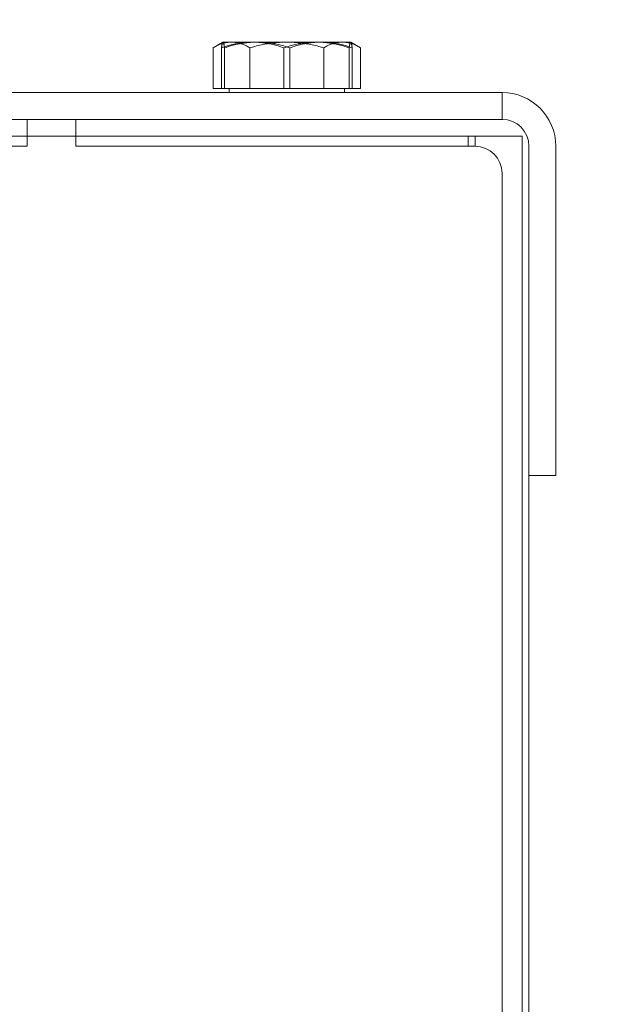
# Model space of a CAD drawing. Units: inches. Extents: x 70349 to 119255, y 9577 to 78857.
# Drawn here: x 84221 to 84308, y 32655 to 32802 of the extents above; entities that cross this region are included whole.
import ezdxf

# ---------------------------------------------------------------- set-up
doc = ezdxf.new("R2010")
doc.units = ezdxf.units.IN
doc.header["$MEASUREMENT"] = 0
doc.layers.add('CWT', color=4, linetype='Continuous', lineweight=20)
doc.layers.add('QUOTE', color=1, linetype='Continuous', lineweight=15)
doc.styles.add('GMV', font='verdana.TTF')
doc.dimstyles.new('GMV$0', dxfattribs={"dimtxt": 40, "dimasz": 30, "dimexe": 20, "dimexo": 30, "dimgap": 10, "dimtad": 1, "dimdec": 0, "dimdsep": 46, "dimtxsty": 'GMV', "dimcen": 0, "dimclrt": 7, "dimadec": 8, "dimazin": 2, "dimtfac": 1, "dimtdec": 0, "dimtmove": 0, "dimatfit": 3, "dimfxl": 1, "dimtvp": 1, "dimtolj": 1, "dimarcsym": 0})

# ---------------------------------------------------------------- blocks, each defined once
blk = doc.blocks.new('*D4351')
at = {"layer": 'Defpoints', "color": 0}
for p in [(83744.89, 32972.13), (84374.89, 32972.13), (84324.89, 31872.13)]:
    blk.add_point(p, dxfattribs=at)
at = {"layer": 'QUOTE', "color": 0, "lineweight": -2}
for p, q in [((84344.89, 32972.13), (83724.89, 32972.13)), ((83744.89, 31902.13), (83744.89, 32942.13)), ((84294.89, 31872.13), (83724.89, 31872.13))]:
    blk.add_line(p, q, dxfattribs=at)
at = {"layer": 'QUOTE', "color": 0}
for points in [[(83749.89, 32942.13), (83739.89, 32942.13), (83744.89, 32972.13)], [(83739.89, 31902.13), (83749.89, 31902.13), (83744.89, 31872.13)]]:
    blk.add_solid(points, dxfattribs=at)
at = {"layer": 'QUOTE', "color": 7, "insert": (83714.05, 32422.13), "char_height": 40, "attachment_point": 5, "rotation": 90, "style": 'GMV'}
blk.add_mtext('\\A1;1100', dxfattribs=at)
blk = doc.blocks.new('Ctp 1006 21')
at = {"layer": 'CWT'}
for p, q in [((-208.5, 376.5), (-209.97, 375.65)), ((-207.23, 376.5), (-208.5, 376.5)), ((-199, 376.5), (-207.23, 376.5)), ((-190.77, 376.5), (-199, 376.5)), ((-189.5, 376.5), (-190.77, 376.5)), ((-189.5, 376.5), (-188.03, 375.65)), ((-209.97, 369.6), (-209.97, 375.65)), ((-204.48, 369.6), (-204.48, 375.65)), ((-193.51, 369.6), (-193.51, 375.65)), ((-188.03, 369.6), (-188.03, 375.65)), ((-204.48, 369.6), (-209.97, 369.6)), ((-207.6, 369.6), (-207.6, 369)), ((-193.51, 369.6), (-204.48, 369.6)), ((-188.03, 369.6), (-193.51, 369.6)), ((-190.4, 369.6), (-190.4, 369)), ((-167, 369), (-341, 369)), ((-167, 365), (-341, 365)), ((-237.6, 365), (-237.6, 361)), ((-230.4, 365), (-230.4, 361)), ((-230.4, 362.5), (-237.6, 362.5)), ((-164, 362.5), (-165.19, 362.5)), ((-164, 360.87), (-164, 362.5)), ((-237.6, 361), (-337, 361)), ((-171, 361), (-230.4, 361)), ((-163, 361), (-163, 312)), ((-159, 361), (-159, 312)), ((-167, 357), (-167, -357)), ((-163, 312), (-163, -312)), ((-159, 312), (-163, 312))]:
    blk.add_line(p, q, dxfattribs=at)
at = {"layer": 'CWT', "ltscale": 14.631272}
for p, q in [((-208.72, 369.6), (-208.72, 375.65)), ((-208.27, 369.6), (-208.27, 375.65)), ((-199.45, 369.6), (-199.45, 375.65)), ((-198.55, 369.6), (-198.55, 375.65)), ((-189.73, 369.6), (-189.73, 375.65)), ((-189.28, 369.6), (-189.28, 375.65))]:
    blk.add_line(p, q, dxfattribs=at)
at = {"layer": 'CWT', "ltscale": 7.615002}
blk.add_line((-167, 369), (-167, 365), dxfattribs=at)
at = {"layer": 'CWT', "ltscale": 13.065399}
for p, q in [((-237.6, 362.5), (-315.96, 362.5)), ((-172.04, 362.5), (-230.4, 362.5))]:
    blk.add_line(p, q, dxfattribs=at)
at = {"layer": 'CWT', "ltscale": 2.855563}
blk.add_line((-172.04, 362.5), (-172.04, 361), dxfattribs=at)
at = {"layer": 'CWT', "ltscale": 11.047167}
blk.add_line((-165.19, 362.5), (-172.04, 362.5), dxfattribs=at)
at = {"layer": 'CWT', "ltscale": 2.625957}
blk.add_line((-171, 362.38), (-171, 361), dxfattribs=at)
at = {"layer": 'CWT', "ltscale": 13.072277}
blk.add_line((-164, -360.87), (-164, 360.87), dxfattribs=at)
at = {"layer": 'CWT', "flags": 128}
for points in [[(-207.23, 376.5), (-207.34, 376.5), (-207.45, 376.49), (-207.56, 376.49), (-207.67, 376.48), (-207.77, 376.46), (-207.88, 376.45), (-207.99, 376.43), (-208.1, 376.41), (-208.21, 376.38), (-208.32, 376.36), (-208.44, 376.33), (-208.55, 376.29), (-208.66, 376.26), (-208.77, 376.22), (-208.89, 376.17), (-209, 376.13), (-209.12, 376.08), (-209.24, 376.03), (-209.35, 375.97), (-209.47, 375.92), (-209.6, 375.86), (-209.72, 375.79), (-209.84, 375.72), (-209.97, 375.65)], [(-204.48, 375.65), (-204.61, 375.72), (-204.74, 375.79), (-204.86, 375.86), (-204.98, 375.92), (-205.1, 375.97), (-205.22, 376.03), (-205.33, 376.08), (-205.45, 376.13), (-205.57, 376.17), (-205.68, 376.22), (-205.79, 376.26), (-205.91, 376.29), (-206.02, 376.33), (-206.13, 376.36), (-206.24, 376.38), (-206.35, 376.41), (-206.46, 376.43), (-206.57, 376.45), (-206.68, 376.46), (-206.79, 376.48), (-206.9, 376.49), (-207.01, 376.49), (-207.12, 376.5), (-207.23, 376.5)], [(-199, 376.5), (-199.22, 376.5), (-199.44, 376.49), (-199.66, 376.49), (-199.88, 376.48), (-200.1, 376.46), (-200.31, 376.45), (-200.53, 376.43), (-200.75, 376.41), (-200.97, 376.38), (-201.2, 376.36), (-201.42, 376.33), (-201.64, 376.29), (-201.87, 376.26), (-202.09, 376.22), (-202.32, 376.17), (-202.55, 376.13), (-202.78, 376.08), (-203.02, 376.03), (-203.26, 375.97), (-203.5, 375.92), (-203.74, 375.86), (-203.98, 375.79), (-204.23, 375.72), (-204.48, 375.65)], [(-193.51, 375.65), (-193.77, 375.72), (-194.02, 375.79), (-194.26, 375.86), (-194.5, 375.92), (-194.74, 375.97), (-194.98, 376.03), (-195.22, 376.08), (-195.45, 376.13), (-195.68, 376.17), (-195.91, 376.22), (-196.13, 376.26), (-196.36, 376.29), (-196.58, 376.33), (-196.8, 376.36), (-197.03, 376.38), (-197.25, 376.41), (-197.47, 376.43), (-197.68, 376.45), (-197.9, 376.46), (-198.12, 376.48), (-198.34, 376.49), (-198.56, 376.49), (-198.78, 376.5), (-199, 376.5)], [(-190.77, 376.5), (-190.88, 376.5), (-190.99, 376.49), (-191.1, 376.49), (-191.21, 376.48), (-191.32, 376.46), (-191.43, 376.45), (-191.54, 376.43), (-191.65, 376.41), (-191.76, 376.38), (-191.87, 376.36), (-191.98, 376.33), (-192.09, 376.29), (-192.21, 376.26), (-192.32, 376.22), (-192.43, 376.17), (-192.55, 376.13), (-192.66, 376.08), (-192.78, 376.03), (-192.9, 375.97), (-193.02, 375.92), (-193.14, 375.86), (-193.26, 375.79), (-193.39, 375.72), (-193.51, 375.65)], [(-188.03, 375.65), (-188.16, 375.72), (-188.28, 375.79), (-188.4, 375.86), (-188.52, 375.92), (-188.64, 375.97), (-188.76, 376.03), (-188.88, 376.08), (-189, 376.13), (-189.11, 376.17), (-189.23, 376.22), (-189.34, 376.26), (-189.45, 376.29), (-189.56, 376.33), (-189.67, 376.36), (-189.79, 376.38), (-189.9, 376.41), (-190.01, 376.43), (-190.12, 376.45), (-190.22, 376.46), (-190.33, 376.48), (-190.44, 376.49), (-190.55, 376.49), (-190.66, 376.5), (-190.77, 376.5)]]:
    blk.add_lwpolyline(points, dxfattribs=at)
at = {"layer": 'CWT', "ltscale": 13.464269, "flags": 128}
blk.add_lwpolyline([(-208.72, 375.65), (-208.71, 375.72), (-208.7, 375.79), (-208.69, 375.86), (-208.68, 375.92), (-208.67, 375.97), (-208.66, 376.03), (-208.65, 376.08), (-208.64, 376.13), (-208.63, 376.17), (-208.62, 376.22), (-208.61, 376.26), (-208.6, 376.29), (-208.59, 376.33), (-208.58, 376.36), (-208.57, 376.38), (-208.56, 376.41), (-208.55, 376.43), (-208.55, 376.45), (-208.54, 376.46), (-208.53, 376.48), (-208.52, 376.49), (-208.51, 376.49), (-208.5, 376.5), (-208.49, 376.5)], dxfattribs=at)
at = {"layer": 'CWT', "ltscale": 13.464267, "flags": 128}
for points in [[(-204.08, 376.5), (-204.27, 376.5), (-204.45, 376.49), (-204.64, 376.49), (-204.82, 376.48), (-205.01, 376.46), (-205.19, 376.45), (-205.38, 376.43), (-205.56, 376.41), (-205.75, 376.38), (-205.94, 376.36), (-206.12, 376.33), (-206.31, 376.29), (-206.5, 376.26), (-206.7, 376.22), (-206.89, 376.17), (-207.08, 376.13), (-207.28, 376.08), (-207.48, 376.03), (-207.68, 375.97), (-207.88, 375.92), (-208.08, 375.86), (-208.29, 375.79), (-208.5, 375.72), (-208.72, 375.65)], [(-199.45, 375.65), (-199.66, 375.72), (-199.87, 375.79), (-200.08, 375.86), (-200.28, 375.92), (-200.49, 375.97), (-200.69, 376.03), (-200.88, 376.08), (-201.08, 376.13), (-201.27, 376.17), (-201.47, 376.22), (-201.66, 376.26), (-201.85, 376.29), (-202.04, 376.33), (-202.23, 376.36), (-202.41, 376.38), (-202.6, 376.41), (-202.79, 376.43), (-202.97, 376.45), (-203.16, 376.46), (-203.34, 376.48), (-203.53, 376.49), (-203.71, 376.49), (-203.9, 376.5), (-204.08, 376.5)]]:
    blk.add_lwpolyline(points, dxfattribs=at)
at = {"layer": 'CWT', "ltscale": 13.464266, "flags": 128}
blk.add_lwpolyline([(-208.49, 376.5), (-208.48, 376.5), (-208.47, 376.49), (-208.46, 376.49), (-208.46, 376.48), (-208.45, 376.46), (-208.44, 376.45), (-208.43, 376.43), (-208.42, 376.41), (-208.41, 376.38), (-208.4, 376.36), (-208.39, 376.33), (-208.38, 376.29), (-208.37, 376.26), (-208.37, 376.22), (-208.36, 376.17), (-208.35, 376.13), (-208.34, 376.08), (-208.33, 376.03), (-208.32, 375.97), (-208.31, 375.92), (-208.3, 375.86), (-208.29, 375.79), (-208.28, 375.72), (-208.27, 375.65)], dxfattribs=at)
at = {"layer": 'CWT', "ltscale": 13.464154, "flags": 128}
blk.add_lwpolyline([(-208.27, 375.65), (-208.04, 375.72), (-207.82, 375.79), (-207.61, 375.86), (-207.39, 375.92), (-207.18, 375.97), (-206.97, 376.03), (-206.76, 376.08), (-206.56, 376.13), (-206.35, 376.17), (-206.15, 376.22), (-205.95, 376.26), (-205.75, 376.29), (-205.55, 376.33), (-205.36, 376.36), (-205.16, 376.38), (-204.96, 376.41), (-204.77, 376.43), (-204.57, 376.45), (-204.38, 376.46), (-204.19, 376.48), (-203.99, 376.49), (-203.8, 376.49), (-203.6, 376.5), (-203.41, 376.5)], dxfattribs=at)
at = {"layer": 'CWT', "ltscale": 13.46432, "flags": 128}
blk.add_lwpolyline([(-203.41, 376.5), (-203.22, 376.5), (-203.02, 376.49), (-202.83, 376.49), (-202.63, 376.48), (-202.44, 376.46), (-202.25, 376.45), (-202.05, 376.43), (-201.86, 376.41), (-201.66, 376.38), (-201.47, 376.36), (-201.27, 376.33), (-201.07, 376.29), (-200.87, 376.26), (-200.67, 376.22), (-200.47, 376.17), (-200.26, 376.13), (-200.06, 376.08), (-199.85, 376.03), (-199.64, 375.97), (-199.43, 375.92), (-199.21, 375.86), (-199, 375.79), (-198.78, 375.72), (-198.55, 375.65)], dxfattribs=at)
at = {"layer": 'CWT', "ltscale": 13.464277, "flags": 128}
blk.add_lwpolyline([(-194.59, 376.5), (-194.78, 376.5), (-194.98, 376.49), (-195.17, 376.49), (-195.37, 376.48), (-195.56, 376.46), (-195.75, 376.45), (-195.95, 376.43), (-196.14, 376.41), (-196.34, 376.38), (-196.53, 376.36), (-196.73, 376.33), (-196.93, 376.29), (-197.13, 376.26), (-197.33, 376.22), (-197.53, 376.17), (-197.74, 376.13), (-197.94, 376.08), (-198.15, 376.03), (-198.36, 375.97), (-198.57, 375.92), (-198.79, 375.86), (-199, 375.79), (-199.22, 375.72), (-199.45, 375.65)], dxfattribs=at)
at = {"layer": 'CWT', "ltscale": 13.464315, "flags": 128}
blk.add_lwpolyline([(-198.55, 375.65), (-198.34, 375.72), (-198.13, 375.79), (-197.92, 375.86), (-197.72, 375.92), (-197.51, 375.97), (-197.31, 376.03), (-197.12, 376.08), (-196.92, 376.13), (-196.72, 376.17), (-196.53, 376.22), (-196.34, 376.26), (-196.15, 376.29), (-195.96, 376.33), (-195.77, 376.36), (-195.59, 376.38), (-195.4, 376.41), (-195.21, 376.43), (-195.03, 376.45), (-194.84, 376.46), (-194.66, 376.48), (-194.47, 376.49), (-194.29, 376.49), (-194.1, 376.5), (-193.92, 376.5)], dxfattribs=at)
at = {"layer": 'CWT', "ltscale": 13.464196, "flags": 128}
blk.add_lwpolyline([(-189.73, 375.65), (-189.95, 375.72), (-190.18, 375.79), (-190.39, 375.86), (-190.61, 375.92), (-190.82, 375.97), (-191.03, 376.03), (-191.24, 376.08), (-191.44, 376.13), (-191.65, 376.17), (-191.85, 376.22), (-192.05, 376.26), (-192.25, 376.29), (-192.45, 376.33), (-192.64, 376.36), (-192.84, 376.38), (-193.04, 376.41), (-193.23, 376.43), (-193.42, 376.45), (-193.62, 376.46), (-193.81, 376.48), (-194.01, 376.49), (-194.2, 376.49), (-194.39, 376.5), (-194.59, 376.5)], dxfattribs=at)
at = {"layer": 'CWT', "ltscale": 13.464218, "flags": 128}
blk.add_lwpolyline([(-193.92, 376.5), (-193.73, 376.5), (-193.55, 376.49), (-193.36, 376.49), (-193.18, 376.48), (-192.99, 376.46), (-192.81, 376.45), (-192.62, 376.43), (-192.44, 376.41), (-192.25, 376.38), (-192.06, 376.36), (-191.87, 376.33), (-191.69, 376.29), (-191.5, 376.26), (-191.3, 376.22), (-191.11, 376.17), (-190.92, 376.13), (-190.72, 376.08), (-190.52, 376.03), (-190.32, 375.97), (-190.12, 375.92), (-189.91, 375.86), (-189.71, 375.79), (-189.5, 375.72), (-189.28, 375.65)], dxfattribs=at)
at = {"layer": 'CWT', "ltscale": 13.464268, "flags": 128}
for points in [[(-189.51, 376.5), (-189.52, 376.5), (-189.53, 376.49), (-189.53, 376.49), (-189.54, 376.48), (-189.55, 376.46), (-189.56, 376.45), (-189.57, 376.43), (-189.58, 376.41), (-189.59, 376.38), (-189.6, 376.36), (-189.61, 376.33), (-189.62, 376.29), (-189.62, 376.26), (-189.63, 376.22), (-189.64, 376.17), (-189.65, 376.13), (-189.66, 376.08), (-189.67, 376.03), (-189.68, 375.97), (-189.69, 375.92), (-189.7, 375.86), (-189.71, 375.79), (-189.72, 375.72), (-189.73, 375.65)], [(-189.28, 375.65), (-189.29, 375.72), (-189.3, 375.79), (-189.31, 375.86), (-189.32, 375.92), (-189.33, 375.97), (-189.34, 376.03), (-189.35, 376.08), (-189.36, 376.13), (-189.37, 376.17), (-189.38, 376.22), (-189.39, 376.26), (-189.4, 376.29), (-189.41, 376.33), (-189.42, 376.36), (-189.43, 376.38), (-189.44, 376.41), (-189.45, 376.43), (-189.45, 376.45), (-189.46, 376.46), (-189.47, 376.48), (-189.48, 376.49), (-189.49, 376.49), (-189.5, 376.5), (-189.51, 376.5)]]:
    blk.add_lwpolyline(points, dxfattribs=at)
at = {"layer": 'CWT'}
for centre, radius in [((-167, 361), 8), ((-167, 361), 4), ((-171, 357), 4)]:
    blk.add_arc(centre, radius, 0, 90, dxfattribs=at)

msp = doc.modelspace()

# ---------------------------------------------------------------- block references
msp.add_blockref('Ctp 1006 21', (84459.88884, 32422.13208))

# ---------------------------------------------------------------- dimensions: what is measured, and where the dimension line sits
at = {"layer": 'QUOTE'}
dim = msp.add_linear_dim(base=(83744.88909, 32972.13208), p1=(84324.88884, 31872.13208), p2=(84374.88884, 32972.13208), angle=90, dimstyle='GMV$0', dxfattribs=at)
dim.commit()
dim.dimension.update_dxf_attribs({"geometry": '*D4351', "text_midpoint": (83714.04909, 32422.13208)})

doc.saveas('drawing.dxf')
